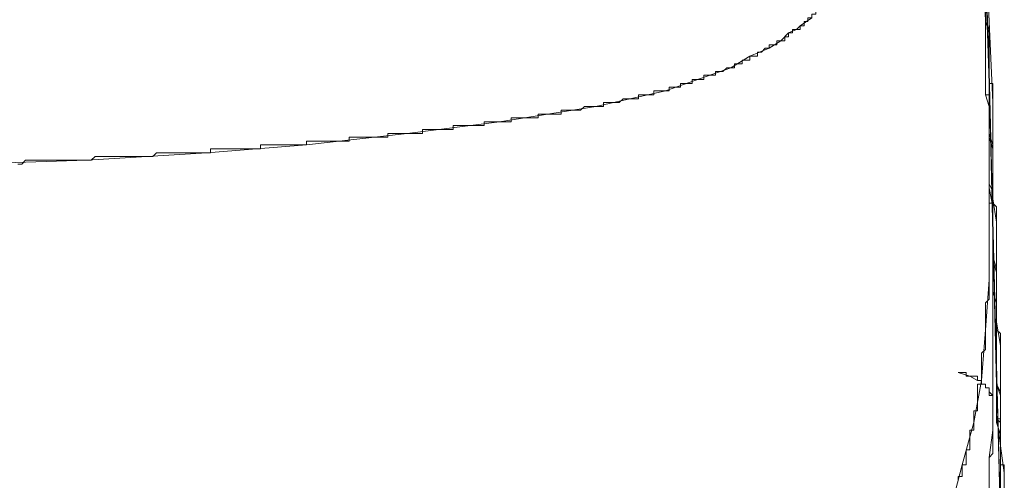
# Model space of a CAD drawing. Units: inches. Extents: x -258 to 2908, y -1518 to 737.
# Drawn here: x 2507 to 2565, y -484 to -456 of the extents above; entities that cross this region are included whole.
import ezdxf

# ---------------------------------------------------------------- set-up
doc = ezdxf.new("R2010")
doc.units = ezdxf.units.IN
doc.header["$MEASUREMENT"] = 0
doc.layers.add('图层 1', color=7, linetype='Continuous')

msp = doc.modelspace()

# ---------------------------------------------------------------- linework, layer by layer
at = {"layer": '图层 1', "color": 7, "lineweight": 9}
for points in [[(2564.186, -459.703), (2563.506, -442.705)], [(2564.186, -459.48), (2563.728, -445.662)], [(2564.186, -460.185), (2563.728, -446.565)], [(2563.963, -456.548), (2563.728, -449.979)], [(2564.396, -461.311), (2563.963, -451.785)], [(2553.065, -456.795), (2553.3, -456.795), (2553.3, -456.548), (2553.51, -456.548), (2553.51, -456.325), (2553.758, -456.325), (2553.758, -456.103), (2553.98, -456.103), (2553.98, -455.868), (2554.203, -455.868), (2554.203, -455.657), (2554.438, -455.657), (2554.438, -455.422), (2554.661, -455.422), (2554.661, -455.2)], [(2564.186, -459.48), (2564.186, -459.035), (2564.186, -458.354), (2564.186, -457.686), (2564.186, -457.006), (2563.963, -456.548), (2563.963, -455.868)], [(2553.065, -456.795), (2553.758, -456.325)], [(2564.186, -459.703), (2564.186, -459.035), (2564.186, -458.354), (2564.186, -457.909), (2564.186, -457.216), (2563.963, -456.548), (2563.963, -456.103)], [(2563.963, -456.548), (2563.963, -456.325)], [(2564.186, -460.185), (2564.186, -459.962), (2564.186, -459.703), (2564.186, -459.48), (2564.186, -459.27), (2564.186, -459.035), (2564.186, -458.812), (2564.186, -458.577), (2564.186, -458.354), (2564.186, -458.119), (2564.186, -457.909), (2564.186, -457.686), (2564.186, -457.439), (2564.186, -457.216), (2564.186, -457.006), (2564.186, -456.795), (2564.186, -456.548), (2564.186, -456.325)], [(2564.396, -461.311), (2564.396, -461.088), (2564.396, -460.865), (2564.396, -460.618), (2564.396, -460.408), (2564.396, -460.185), (2564.186, -460.185), (2564.186, -459.962), (2564.186, -459.703), (2564.186, -459.48), (2564.186, -459.27), (2564.186, -459.035), (2564.186, -458.812), (2564.186, -458.577), (2564.186, -458.354), (2564.186, -458.119), (2564.186, -457.909), (2564.186, -457.686), (2564.186, -457.439), (2564.186, -457.216), (2564.186, -457.006), (2564.186, -456.795), (2564.186, -456.548), (2564.186, -456.325)], [(2551.246, -458.119), (2551.246, -457.909), (2551.481, -457.909), (2551.692, -457.909), (2551.692, -457.686), (2551.927, -457.686), (2552.174, -457.686), (2552.174, -457.439), (2552.384, -457.439), (2552.384, -457.216), (2552.62, -457.216), (2552.62, -457.006), (2552.855, -457.006), (2553.065, -457.006), (2553.065, -456.795)], [(2552.384, -457.216), (2552.855, -457.006)], [(2552.855, -457.006), (2553.065, -456.795)], [(2564.186, -464.7), (2564.186, -464.49), (2564.186, -464.267), (2564.186, -464.045), (2564.186, -463.797), (2564.186, -463.575), (2564.186, -463.352), (2564.186, -463.142), (2564.186, -462.907), (2564.186, -462.672), (2564.186, -462.449), (2564.186, -462.214), (2564.186, -462.003), (2564.186, -461.768), (2564.186, -461.546), (2564.186, -461.311), (2564.186, -461.088), (2564.186, -460.865), (2563.963, -460.865), (2563.963, -460.618), (2563.963, -460.408), (2563.963, -460.185), (2563.963, -459.962), (2563.963, -459.703), (2563.963, -459.48), (2563.963, -459.27), (2563.963, -459.035), (2563.963, -458.812), (2563.963, -458.577), (2563.963, -458.354), (2563.963, -458.119), (2563.963, -457.909), (2563.963, -457.686), (2563.963, -457.439), (2563.963, -457.216), (2563.963, -457.006), (2563.963, -456.795), (2563.963, -456.548)], [(2563.963, -456.548), (2563.963, -457.439)], [(2551.927, -457.686), (2552.384, -457.216)], [(2563.963, -457.439), (2563.963, -458.354)], [(2548.983, -459.27), (2549.205, -459.27), (2549.205, -459.035), (2549.428, -459.035), (2549.663, -459.035), (2549.663, -458.812), (2549.886, -458.812), (2550.108, -458.812), (2550.108, -458.577), (2550.343, -458.577), (2550.566, -458.577), (2550.566, -458.354), (2550.789, -458.354), (2551.011, -458.119), (2551.246, -458.119)], [(2550.108, -458.577), (2551.246, -458.119)], [(2551.246, -458.119), (2551.927, -457.686)], [(2548.983, -459.27), (2550.108, -458.577)], [(2563.963, -458.354), (2563.963, -459.035)], [(2541.053, -461.546), (2541.276, -461.546), (2541.498, -461.546), (2541.498, -461.311), (2541.733, -461.311), (2541.968, -461.311), (2542.191, -461.311), (2542.426, -461.311), (2542.649, -461.088), (2542.871, -461.088), (2543.094, -461.088), (2543.329, -461.088), (2543.552, -461.088), (2543.552, -460.865), (2543.775, -460.865), (2544.01, -460.865), (2544.232, -460.865), (2544.455, -460.865), (2544.455, -460.618), (2544.678, -460.618), (2544.913, -460.618), (2545.135, -460.618), (2545.358, -460.618), (2545.358, -460.408), (2545.581, -460.408), (2545.803, -460.408), (2546.026, -460.408), (2546.026, -460.185), (2546.249, -460.185), (2546.484, -460.185), (2546.706, -460.185), (2546.706, -459.962), (2546.929, -459.962), (2547.176, -459.962), (2547.399, -459.962), (2547.399, -459.703), (2547.622, -459.703), (2547.844, -459.703), (2548.08, -459.703), (2548.08, -459.48), (2548.302, -459.48), (2548.525, -459.48), (2548.76, -459.27), (2548.983, -459.27)], [(2545.135, -460.618), (2548.983, -459.27)], [(2563.963, -459.035), (2563.963, -459.962)], [(2564.854, -483.763), (2564.854, -483.318), (2564.854, -482.638), (2564.854, -481.97), (2564.854, -481.512), (2564.854, -480.844), (2564.854, -480.139), (2564.854, -479.693), (2564.854, -479.001), (2564.854, -478.333), (2564.619, -477.875), (2564.619, -477.195), (2564.619, -476.514), (2564.619, -476.069), (2564.619, -475.376), (2564.619, -474.696), (2564.619, -474.226), (2564.619, -473.57), (2564.619, -472.877), (2564.619, -472.432), (2564.619, -471.739), (2564.619, -471.059), (2564.396, -470.391), (2564.396, -469.933), (2564.396, -469.253), (2564.396, -468.572), (2564.396, -468.127), (2564.396, -467.447), (2564.396, -466.766), (2564.396, -466.321), (2564.396, -465.64), (2564.396, -464.935), (2564.396, -464.49), (2564.396, -463.797), (2564.186, -463.142), (2564.186, -462.672), (2564.186, -462.003), (2564.186, -461.311), (2564.186, -460.865), (2564.186, -460.185), (2564.186, -459.48)], [(2564.619, -476.972), (2564.186, -459.48)], [(2564.854, -483.998), (2564.854, -483.318), (2564.854, -482.873), (2564.854, -482.192), (2564.854, -481.512), (2564.854, -481.067), (2564.854, -480.361), (2564.854, -479.693), (2564.854, -479.236), (2564.854, -478.555), (2564.619, -477.875), (2564.619, -477.405), (2564.619, -476.749), (2564.619, -476.069), (2564.619, -475.376), (2564.619, -474.906), (2564.619, -474.226), (2564.619, -473.57), (2564.619, -473.1), (2564.619, -472.432), (2564.619, -471.739), (2564.619, -471.294), (2564.396, -470.613), (2564.396, -469.933), (2564.396, -469.475), (2564.396, -468.807), (2564.396, -468.127), (2564.396, -467.669), (2564.396, -466.976), (2564.396, -466.321), (2564.396, -465.851), (2564.396, -465.183), (2564.396, -464.49), (2564.396, -464.045), (2564.186, -463.352), (2564.186, -462.672), (2564.186, -462.003), (2564.186, -461.546), (2564.186, -460.865), (2564.186, -460.185), (2564.186, -459.703)], [(2564.619, -476.749), (2564.186, -459.703)], [(2563.963, -459.962), (2563.963, -460.865)], [(2564.186, -459.962), (2564.186, -460.185), (2564.186, -460.408), (2564.186, -460.618), (2564.186, -460.865), (2564.186, -461.088), (2564.186, -461.311), (2564.186, -461.546), (2564.186, -461.768), (2564.186, -462.003), (2564.186, -462.214), (2564.186, -462.449), (2564.186, -462.672), (2564.186, -462.907), (2564.186, -463.142), (2564.186, -463.352), (2564.186, -463.575), (2564.186, -463.797), (2564.186, -464.045), (2564.186, -464.267), (2564.186, -464.49), (2564.186, -464.7), (2564.186, -464.935), (2564.186, -465.183), (2564.186, -465.405), (2564.186, -465.64), (2564.186, -465.851), (2564.186, -466.086), (2564.186, -466.321), (2564.186, -466.544), (2564.186, -466.766), (2564.186, -466.976), (2564.186, -467.224), (2564.396, -467.224), (2564.396, -467.447), (2564.396, -467.669), (2564.396, -467.892), (2564.396, -468.127), (2564.396, -468.35), (2564.396, -468.572), (2564.396, -468.807), (2564.396, -469.03), (2564.396, -469.253), (2564.396, -469.475), (2564.396, -469.71), (2564.396, -469.933), (2564.396, -470.156), (2564.396, -470.391)], [(2564.619, -477.875), (2564.619, -477.195), (2564.619, -476.749), (2564.619, -476.069), (2564.619, -475.376), (2564.619, -474.906), (2564.619, -474.226), (2564.619, -473.78), (2564.619, -473.1), (2564.396, -472.432), (2564.396, -471.974), (2564.396, -471.294), (2564.396, -470.613), (2564.396, -470.156), (2564.396, -469.475), (2564.396, -469.03), (2564.396, -468.35), (2564.396, -467.669), (2564.396, -467.224), (2564.396, -466.544), (2564.186, -466.086), (2564.186, -465.405), (2564.186, -464.7), (2564.186, -464.267), (2564.186, -463.575), (2564.186, -463.142), (2564.186, -462.449), (2564.186, -461.768), (2564.186, -461.311), (2564.186, -460.618), (2564.186, -459.962)], [(2564.186, -459.962), (2564.186, -461.088)], [(2564.396, -469.03), (2564.186, -459.962)], [(2541.053, -461.546), (2545.135, -460.618)], [(2563.963, -460.865), (2564.186, -461.546)], [(2529.944, -463.142), (2530.167, -463.142), (2530.39, -463.142), (2530.625, -463.142), (2530.847, -463.142), (2530.847, -462.907), (2531.07, -462.907), (2531.317, -462.907), (2531.54, -462.907), (2531.763, -462.907), (2531.973, -462.907), (2532.22, -462.907), (2532.443, -462.907), (2532.653, -462.907), (2532.653, -462.672), (2532.888, -462.672), (2533.111, -462.672), (2533.334, -462.672), (2533.556, -462.672), (2533.804, -462.672), (2534.014, -462.672), (2534.237, -462.672), (2534.472, -462.672), (2534.472, -462.449), (2534.695, -462.449), (2534.93, -462.449), (2535.14, -462.449), (2535.375, -462.449), (2535.61, -462.449), (2535.82, -462.449), (2536.068, -462.449), (2536.068, -462.214), (2536.29, -462.214), (2536.513, -462.214), (2536.748, -462.214), (2536.971, -462.214), (2537.206, -462.214), (2537.428, -462.214), (2537.663, -462.214), (2537.663, -462.003), (2537.886, -462.003), (2538.109, -462.003), (2538.331, -462.003), (2538.567, -462.003), (2538.789, -462.003), (2539.012, -462.003), (2539.012, -461.768), (2539.247, -461.768), (2539.47, -461.768), (2539.692, -461.768), (2539.915, -461.768), (2540.15, -461.768), (2540.373, -461.546), (2540.595, -461.546), (2540.83, -461.546), (2541.053, -461.546)], [(2535.375, -462.449), (2541.053, -461.546)], [(2564.186, -461.088), (2564.186, -462.214)], [(2564.186, -461.546), (2564.186, -462.449)], [(2564.854, -475.611), (2564.854, -475.376), (2564.854, -475.141), (2564.854, -474.906), (2564.619, -474.696), (2564.619, -474.473), (2564.619, -474.226), (2564.619, -474.003), (2564.619, -473.78), (2564.619, -473.57), (2564.619, -473.323), (2564.619, -473.1), (2564.619, -472.877), (2564.619, -472.642), (2564.619, -472.432), (2564.619, -472.197), (2564.619, -471.974), (2564.619, -471.739), (2564.619, -471.517), (2564.619, -471.294), (2564.619, -471.059), (2564.619, -470.836), (2564.619, -470.613), (2564.619, -470.391), (2564.619, -470.156), (2564.619, -469.933), (2564.619, -469.71), (2564.619, -469.475), (2564.619, -469.253), (2564.619, -469.03), (2564.619, -468.807), (2564.619, -468.572), (2564.619, -468.35), (2564.619, -468.127), (2564.619, -467.892), (2564.619, -467.669), (2564.619, -467.447), (2564.396, -467.224), (2564.396, -466.976), (2564.396, -466.766), (2564.396, -466.544), (2564.396, -466.321), (2564.396, -466.086), (2564.396, -465.851), (2564.396, -465.64), (2564.396, -465.405), (2564.396, -465.183), (2564.396, -464.935), (2564.396, -464.7), (2564.396, -464.49), (2564.396, -464.267), (2564.396, -464.045), (2564.396, -463.797), (2564.396, -463.575), (2564.396, -463.352), (2564.396, -463.142), (2564.396, -462.907), (2564.396, -462.672), (2564.396, -462.449), (2564.396, -462.214), (2564.396, -462.003), (2564.396, -461.768), (2564.396, -461.546), (2564.396, -461.311)], [(2564.396, -461.311), (2564.396, -462.672)], [(2564.186, -462.214), (2564.186, -463.352)], [(2529.944, -463.142), (2535.375, -462.449)], [(2564.186, -462.449), (2564.186, -463.142)], [(2564.396, -462.672), (2564.396, -464.045)], [(2518.155, -464.267), (2518.378, -464.267), (2518.378, -464.045), (2518.613, -464.045), (2518.823, -464.045), (2519.046, -464.045), (2519.268, -464.045), (2519.516, -464.045), (2519.726, -464.045), (2519.949, -464.045), (2520.184, -464.045), (2520.406, -464.045), (2520.629, -464.045), (2520.852, -464.045), (2521.099, -464.045), (2521.322, -464.045), (2521.322, -463.797), (2521.545, -463.797), (2521.78, -463.797), (2522.002, -463.797), (2522.225, -463.797), (2522.448, -463.797), (2522.683, -463.797), (2522.905, -463.797), (2523.128, -463.797), (2523.363, -463.797), (2523.586, -463.797), (2523.821, -463.797), (2524.031, -463.797), (2524.031, -463.575), (2524.266, -463.575), (2524.489, -463.575), (2524.711, -463.575), (2524.959, -463.575), (2525.169, -463.575), (2525.392, -463.575), (2525.639, -463.575), (2525.85, -463.575), (2526.097, -463.575), (2526.32, -463.575), (2526.542, -463.575), (2526.542, -463.352), (2526.777, -463.352), (2526.988, -463.352), (2527.235, -463.352), (2527.458, -463.352), (2527.668, -463.352), (2527.903, -463.352), (2528.138, -463.352), (2528.361, -463.352), (2528.583, -463.352), (2528.806, -463.352), (2528.806, -463.142), (2529.041, -463.142), (2529.264, -463.142), (2529.486, -463.142), (2529.722, -463.142), (2529.944, -463.142)], [(2524.031, -463.797), (2529.944, -463.142)], [(2564.186, -463.142), (2564.186, -464.7)], [(2564.186, -463.352), (2564.186, -464.267)], [(2518.155, -464.267), (2524.031, -463.797)], [(2507.034, -464.935), (2507.269, -464.935), (2507.492, -464.7), (2507.714, -464.7), (2507.949, -464.7), (2508.172, -464.7), (2508.407, -464.7), (2508.617, -464.7), (2508.84, -464.7), (2509.087, -464.7), (2509.298, -464.7), (2509.533, -464.7), (2509.768, -464.7), (2509.978, -464.7), (2510.213, -464.7), (2510.423, -464.7), (2510.683, -464.7), (2510.906, -464.7), (2511.128, -464.7), (2511.364, -464.7), (2511.586, -464.49), (2511.809, -464.49), (2512.032, -464.49), (2512.267, -464.49), (2512.489, -464.49), (2512.712, -464.49), (2512.947, -464.49), (2513.17, -464.49), (2513.392, -464.49), (2513.615, -464.49), (2513.85, -464.49), (2514.073, -464.49), (2514.295, -464.49), (2514.53, -464.49), (2514.753, -464.49), (2514.976, -464.49), (2515.198, -464.267), (2515.433, -464.267), (2515.656, -464.267), (2515.879, -464.267), (2516.114, -464.267), (2516.349, -464.267), (2516.572, -464.267), (2516.794, -464.267), (2517.029, -464.267), (2517.252, -464.267), (2517.475, -464.267), (2517.697, -464.267), (2517.932, -464.267), (2518.155, -464.267)], [(2511.128, -464.7), (2518.155, -464.267)], [(2564.186, -464.267), (2564.186, -465.405)], [(2564.396, -464.045), (2564.396, -465.64)], [(2503.867, -464.935), (2511.128, -464.7)], [(2564.186, -471.739), (2564.186, -471.517), (2564.186, -471.294), (2564.186, -471.059), (2564.186, -470.836), (2564.186, -470.613), (2564.186, -470.391), (2564.186, -470.156), (2564.186, -469.933), (2564.186, -469.71), (2564.186, -469.475), (2564.186, -469.253), (2564.186, -469.03), (2564.186, -468.807), (2564.186, -468.572), (2564.186, -468.35), (2564.186, -468.127), (2564.186, -467.892), (2564.186, -467.669), (2564.186, -467.447), (2564.186, -467.224), (2564.186, -466.976), (2564.186, -466.766), (2564.186, -466.544), (2564.186, -466.321), (2564.186, -466.086), (2564.186, -465.851), (2564.186, -465.64), (2564.186, -465.405), (2564.186, -465.183), (2564.186, -464.935), (2564.186, -464.7)], [(2564.186, -468.127), (2564.186, -464.7)], [(2564.186, -465.405), (2564.186, -466.321)], [(2564.396, -465.64), (2564.396, -466.976)], [(2564.186, -466.321), (2564.396, -467.447)], [(2564.396, -466.976), (2564.619, -468.35)], [(2564.396, -467.447), (2564.396, -468.35)], [(2564.186, -471.739), (2564.186, -468.127)], [(2564.396, -468.35), (2564.396, -469.253)], [(2564.619, -468.35), (2564.619, -469.933)], [(2564.619, -477.875), (2564.396, -469.03)], [(2564.396, -469.253), (2564.396, -470.391)], [(2564.619, -469.933), (2564.619, -471.294)], [(2564.396, -479.001), (2564.396, -478.79), (2564.396, -478.555), (2564.396, -478.333), (2564.396, -478.098), (2564.396, -477.875), (2564.396, -477.665), (2564.396, -477.405), (2564.396, -477.195), (2564.396, -476.972), (2564.396, -476.749), (2564.396, -476.514), (2564.396, -476.279), (2564.396, -476.069), (2564.396, -475.834), (2564.396, -475.611), (2564.396, -475.376), (2564.396, -475.141), (2564.396, -474.906), (2564.396, -474.696), (2564.396, -474.473), (2564.396, -474.226), (2564.396, -474.003), (2564.396, -473.78), (2564.396, -473.57), (2564.396, -473.323), (2564.396, -473.1), (2564.396, -472.877), (2564.396, -472.642), (2564.396, -472.432), (2564.396, -472.197), (2564.396, -471.974), (2564.396, -471.739), (2564.396, -471.517), (2564.396, -471.294), (2564.396, -471.059), (2564.396, -470.836), (2564.396, -470.613), (2564.396, -470.391)], [(2564.396, -474.696), (2564.396, -470.391)], [(2564.619, -471.294), (2564.619, -472.642)], [(2563.728, -477.665), (2563.728, -477.405), (2563.728, -477.195), (2563.728, -476.972), (2563.728, -476.749), (2563.728, -476.514), (2563.728, -476.279), (2563.728, -476.069), (2563.963, -475.834), (2563.963, -475.611), (2563.963, -475.376), (2563.963, -475.141), (2563.963, -474.906), (2563.963, -474.696), (2563.963, -474.473), (2563.963, -474.226), (2563.963, -474.003), (2563.963, -473.78), (2563.963, -473.57), (2563.963, -473.323), (2563.963, -473.1), (2564.186, -472.877), (2564.186, -472.642), (2564.186, -472.432), (2564.186, -472.197), (2564.186, -471.974), (2564.186, -471.739)], [(2563.963, -474.696), (2564.186, -471.739)], [(2564.619, -472.642), (2564.619, -474.226)], [(2564.619, -474.226), (2564.854, -475.611)], [(2563.728, -477.665), (2563.963, -474.696)], [(2564.396, -479.001), (2564.396, -474.696)], [(2564.619, -478.098), (2564.619, -477.875), (2564.619, -477.665), (2564.619, -477.405), (2564.619, -477.195), (2564.619, -476.972), (2564.619, -476.749), (2564.619, -476.514), (2564.619, -476.279), (2564.619, -476.069), (2564.619, -475.834)], [(2564.619, -475.834), (2564.619, -476.069)], [(2564.619, -476.069), (2564.619, -476.279)], [(2565.077, -483.541), (2565.077, -483.318), (2565.077, -483.095), (2565.077, -482.873), (2565.077, -482.638), (2564.854, -482.638), (2564.854, -482.427), (2564.854, -482.192), (2564.854, -481.97), (2564.854, -481.747), (2564.854, -481.512), (2564.854, -481.289), (2564.854, -481.067), (2564.854, -480.844), (2564.854, -480.597), (2564.854, -480.361), (2564.854, -480.139), (2564.854, -479.929), (2564.854, -479.693), (2564.854, -479.458), (2564.854, -479.236), (2564.854, -479.001), (2564.854, -478.79), (2564.854, -478.555), (2564.854, -478.333), (2564.854, -478.098), (2564.854, -477.875), (2564.854, -477.665), (2564.854, -477.405), (2564.854, -477.195), (2564.854, -476.972), (2564.854, -476.749), (2564.854, -476.514), (2564.854, -476.279), (2564.854, -476.069), (2564.854, -475.834), (2564.854, -475.611)], [(2564.854, -475.611), (2564.854, -477.195)], [(2564.619, -476.279), (2564.619, -476.514)], [(2564.619, -476.514), (2564.619, -476.749)], [(2563.728, -477.875), (2563.728, -477.665), (2563.506, -477.665), (2563.506, -477.405), (2563.283, -477.405), (2563.048, -477.405), (2562.825, -477.405), (2562.825, -477.195), (2562.603, -477.195), (2562.368, -477.195)], [(2563.048, -477.405), (2562.368, -477.195)], [(2565.077, -493.759), (2564.619, -476.749)], [(2564.619, -476.749), (2564.619, -476.972)], [(2565.077, -494.192), (2564.619, -476.972)], [(2564.619, -476.972), (2564.619, -477.195)], [(2564.619, -477.195), (2564.619, -477.405)], [(2564.854, -477.195), (2564.854, -478.555)], [(2562.603, -482.638), (2562.825, -482.638), (2562.825, -482.427), (2562.825, -482.192), (2562.825, -481.97), (2562.825, -481.747), (2563.048, -481.747), (2563.048, -481.512), (2563.048, -481.289), (2563.048, -481.067), (2563.048, -480.844), (2563.048, -480.597), (2563.283, -480.597), (2563.283, -480.361), (2563.283, -480.139), (2563.283, -479.929), (2563.283, -479.693), (2563.283, -479.458), (2563.506, -479.458), (2563.506, -479.236), (2563.506, -479.001), (2563.506, -478.79), (2563.506, -478.555), (2563.506, -478.333), (2563.506, -478.098), (2563.506, -477.875), (2563.728, -477.875), (2563.728, -477.665)], [(2563.506, -477.665), (2563.048, -477.405)], [(2563.283, -480.139), (2563.728, -477.665)], [(2563.728, -477.665), (2563.506, -477.665)], [(2563.728, -477.875), (2563.728, -477.665)], [(2564.396, -479.001), (2564.396, -478.79), (2564.396, -478.555), (2564.186, -478.555), (2564.186, -478.333), (2564.186, -478.098), (2563.963, -478.098), (2563.963, -477.875), (2563.728, -477.875)], [(2563.963, -477.875), (2563.728, -477.875)], [(2563.963, -478.098), (2563.963, -477.875)], [(2564.619, -477.405), (2564.619, -477.665)], [(2564.619, -477.665), (2564.619, -478.098)], [(2564.854, -483.763), (2564.854, -483.095), (2564.854, -482.638), (2564.854, -481.97), (2564.854, -481.512), (2564.854, -480.844), (2564.619, -480.139), (2564.619, -479.693), (2564.619, -479.001), (2564.619, -478.333), (2564.619, -477.875)], [(2564.619, -477.875), (2564.619, -479.693)], [(2564.186, -478.098), (2563.963, -478.098)], [(2564.186, -478.333), (2564.186, -478.098)], [(2564.186, -478.333), (2564.186, -478.333)], [(2564.396, -478.555), (2564.186, -478.333)], [(2564.619, -478.098), (2564.619, -478.333), (2564.619, -478.555), (2564.619, -478.79), (2564.619, -479.001), (2564.619, -479.236), (2564.619, -479.458), (2564.619, -479.693), (2564.619, -479.929), (2564.854, -479.929), (2564.854, -480.139)], [(2564.619, -478.098), (2564.619, -478.333)], [(2564.619, -478.333), (2564.619, -478.555)], [(2564.186, -482.192), (2564.396, -481.97), (2564.396, -481.747), (2564.396, -481.512), (2564.396, -481.289), (2564.396, -481.067), (2564.396, -480.844), (2564.396, -480.597), (2564.396, -480.361), (2564.396, -480.139), (2564.396, -479.929), (2564.396, -479.693), (2564.396, -479.458), (2564.396, -479.236), (2564.396, -479.001)], [(2564.396, -478.79), (2564.396, -478.555)], [(2564.396, -479.001), (2564.396, -478.79)], [(2564.396, -480.597), (2564.396, -479.001)], [(2564.619, -478.555), (2564.619, -478.79)], [(2564.619, -478.79), (2564.619, -479.001)], [(2564.619, -479.001), (2564.619, -479.236)], [(2564.854, -478.555), (2564.854, -480.139)], [(2564.619, -479.236), (2564.619, -479.458)], [(2564.619, -479.458), (2564.619, -479.693)], [(2562.603, -482.638), (2563.283, -480.139)], [(2564.619, -479.693), (2564.619, -479.929)], [(2564.619, -479.693), (2564.854, -481.512)], [(2564.619, -479.929), (2564.854, -480.139)], [(2564.854, -480.139), (2564.854, -480.361), (2564.854, -480.597), (2564.854, -480.844), (2564.854, -481.067)], [(2564.854, -480.139), (2564.854, -480.139)], [(2564.854, -480.139), (2564.854, -480.361)], [(2564.854, -480.139), (2564.854, -481.512)], [(2564.186, -482.192), (2564.396, -480.597)], [(2564.854, -480.361), (2564.854, -480.361)], [(2564.854, -480.361), (2564.854, -480.597)], [(2564.854, -480.844), (2564.854, -480.597)], [(2564.854, -480.597), (2564.854, -481.97)], [(2564.854, -480.597), (2564.854, -480.597)], [(2564.854, -480.597), (2564.854, -480.597)], [(2564.854, -480.597), (2564.854, -480.844)], [(2564.854, -480.597), (2564.854, -480.844)], [(2564.854, -480.844), (2564.854, -480.844)], [(2564.854, -480.844), (2564.854, -480.844)], [(2564.854, -480.844), (2564.854, -481.067)], [(2564.854, -480.844), (2564.854, -480.844)], [(2564.854, -480.844), (2564.854, -480.844)], [(2564.854, -480.844), (2564.854, -481.067)], [(2564.854, -480.844), (2564.854, -480.844)], [(2564.854, -480.844), (2564.854, -480.844)], [(2564.854, -480.844), (2564.854, -480.844)], [(2564.854, -480.844), (2564.854, -480.844)], [(2564.854, -480.844), (2564.854, -480.844)], [(2564.854, -480.844), (2564.854, -480.844)], [(2564.854, -480.844), (2564.854, -480.844)], [(2564.854, -480.844), (2564.854, -480.844)], [(2564.854, -480.844), (2564.854, -480.844)], [(2564.854, -480.844), (2564.854, -480.844)], [(2564.854, -480.844), (2564.854, -480.844)], [(2564.854, -480.844), (2564.854, -480.844)], [(2564.854, -480.844), (2564.854, -480.844)], [(2564.854, -480.844), (2564.854, -480.844)], [(2564.854, -480.844), (2564.854, -480.844)], [(2564.854, -480.844), (2564.854, -480.844)], [(2564.854, -480.844), (2564.854, -480.844)], [(2564.854, -480.844), (2564.854, -480.844)], [(2564.854, -480.844), (2564.854, -480.844)], [(2564.854, -480.844), (2564.854, -480.844)], [(2564.854, -480.844), (2564.854, -480.844)], [(2564.854, -480.844), (2564.854, -480.844)], [(2564.854, -480.844), (2564.854, -480.844)], [(2564.854, -480.844), (2564.854, -480.844)], [(2564.854, -480.844), (2564.854, -480.844)], [(2564.854, -480.844), (2564.854, -480.844)], [(2564.854, -480.844), (2564.854, -480.844)], [(2564.854, -480.844), (2564.854, -480.844)], [(2564.854, -480.844), (2564.854, -480.844)], [(2564.854, -481.067), (2564.854, -481.289), (2564.854, -481.512)], [(2564.854, -481.067), (2564.854, -481.067)], [(2564.854, -481.067), (2564.854, -481.289)], [(2564.854, -481.067), (2564.854, -481.067)], [(2564.854, -481.067), (2564.854, -481.067)], [(2564.854, -481.067), (2564.854, -481.289)], [(2564.854, -481.289), (2564.854, -481.289)], [(2564.854, -481.289), (2564.854, -481.289)], [(2564.854, -481.289), (2564.854, -481.512)], [(2564.854, -481.289), (2564.854, -481.289)], [(2564.854, -481.289), (2564.854, -481.289)], [(2564.854, -481.289), (2564.854, -481.289)], [(2564.854, -481.289), (2564.854, -481.512)], [(2564.854, -481.512), (2564.854, -481.747)], [(2564.854, -481.512), (2564.854, -481.512)], [(2564.854, -481.512), (2564.854, -481.747)], [(2564.854, -481.512), (2564.854, -481.512)], [(2564.854, -481.512), (2564.854, -481.512)], [(2564.854, -481.512), (2564.854, -481.512)], [(2564.854, -481.512), (2564.854, -481.512)], [(2564.854, -481.512), (2564.854, -481.512)], [(2564.854, -481.512), (2564.854, -481.512)], [(2564.854, -481.512), (2564.854, -481.747)], [(2564.854, -481.512), (2564.854, -483.095)], [(2564.854, -481.512), (2565.077, -483.095)], [(2564.854, -481.747), (2564.854, -481.747)], [(2564.854, -481.747), (2564.854, -481.747)], [(2564.854, -481.747), (2564.854, -481.747)], [(2564.854, -481.747), (2564.854, -481.747)], [(2564.854, -481.747), (2564.854, -481.747)], [(2564.854, -481.747), (2564.854, -481.747)], [(2564.854, -481.747), (2564.854, -481.747)], [(2564.854, -481.747), (2564.854, -481.747)], [(2564.854, -481.747), (2564.854, -481.747)], [(2564.854, -481.747), (2564.854, -481.747)], [(2564.854, -481.747), (2564.854, -481.747)], [(2564.854, -481.747), (2564.854, -481.747)], [(2564.854, -481.747), (2564.854, -481.747)], [(2564.854, -481.747), (2564.854, -481.747)], [(2564.854, -481.747), (2564.854, -481.747)], [(2564.854, -481.747), (2564.854, -481.747)], [(2564.854, -481.747), (2564.854, -481.747)], [(2564.854, -481.747), (2564.854, -481.747)], [(2564.854, -481.747), (2564.854, -481.747)], [(2564.854, -481.747), (2564.854, -481.747)], [(2564.854, -481.747), (2564.854, -481.747)], [(2564.854, -481.747), (2564.854, -481.747)], [(2564.854, -481.747), (2564.854, -481.747)], [(2564.854, -481.747), (2564.854, -481.747)], [(2564.186, -482.192), (2564.186, -482.427), (2564.186, -482.638), (2564.186, -482.873), (2564.186, -483.095), (2564.186, -483.318), (2564.186, -483.541), (2564.186, -483.763), (2564.186, -483.998), (2564.186, -484.221), (2564.186, -484.444), (2564.186, -484.679), (2564.186, -484.902), (2564.186, -485.124), (2564.186, -485.347), (2564.186, -485.594), (2564.186, -485.817)], [(2564.186, -482.192), (2564.186, -482.873)], [(2564.854, -481.97), (2564.854, -483.318)], [(2561.897, -485.347), (2562.603, -482.638)], [(2562.368, -483.541), (2562.368, -483.318), (2562.603, -483.318), (2562.603, -483.095), (2562.603, -482.873), (2562.603, -482.638)], [(2564.186, -482.873), (2564.186, -483.318)], [(2564.854, -483.095), (2564.854, -484.902)], [(2565.077, -483.095), (2565.077, -484.444)], [(2564.186, -483.318), (2564.186, -484.679)], [(2564.854, -483.318), (2564.854, -484.679)]]:
    msp.add_lwpolyline(points, dxfattribs=at)

doc.saveas('drawing.dxf')
